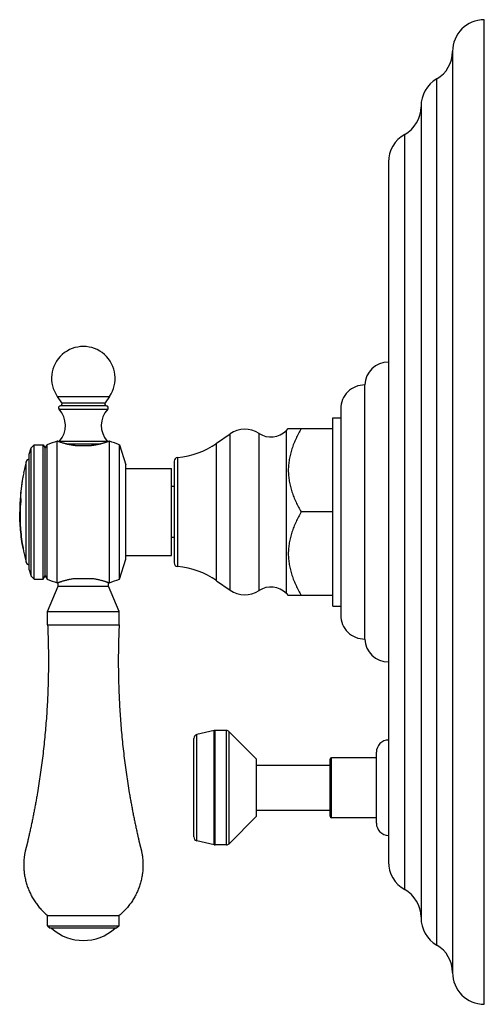
# Model space of a CAD drawing. Units: inches. Extents: x 8.88 to 12.54, y 5.13 to 12.88.
import ezdxf

# ---------------------------------------------------------------- set-up
doc = ezdxf.new("R2010")
doc.units = ezdxf.units.IN
doc.header["$LTSCALE"] = 1.21
doc.header["$MEASUREMENT"] = 0
doc.layers.get('0').update_dxf_attribs({"linetype": 'CONTINUOUS'})

msp = doc.modelspace()

# ---------------------------------------------------------------- linework, layer by layer
at = {"color": 7, "linetype": 'CONTINUOUS'}
for p, q in [((12.538, 5.1349), (12.538, 12.8849)), ((12.288, 12.6349), (12.288, 5.3849)), ((12.04, 12.203), (12.04, 5.8168)), ((11.784, 11.7635), (11.784, 6.2563)), ((11.597, 8.0099), (11.597, 10.0099)), ((9.1779, 9.9194), (9.2122, 9.8702)), ((9.563, 9.8455), (9.203, 9.8455)), ((9.588, 9.9194), (9.5537, 9.8702)), ((11.409, 9.8229), (11.409, 8.1969)), ((11.347, 8.2689), (11.347, 9.7509)), ((11.347, 9.7509), (11.409, 9.7509)), ((10.4314, 9.5504), (10.5373, 9.6245)), ((10.9805, 9.6511), (10.9958, 9.6664)), ((10.9958, 9.6664), (11.347, 9.6664)), ((8.9735, 9.5152), (8.9957, 9.5374)), ((8.9957, 8.4824), (8.9957, 9.5374)), ((8.9957, 9.5374), (9.067, 9.5374)), ((9.067, 8.4824), (9.067, 9.5374)), ((9.067, 9.5374), (9.082, 9.5114)), ((9.082, 9.5114), (9.098, 9.5391)), ((9.098, 8.4807), (9.098, 9.5391)), ((9.178, 8.4524), (9.178, 9.5674)), ((9.588, 8.4524), (9.588, 9.5674)), ((9.667, 8.4824), (9.667, 9.5374)), ((9.667, 9.5374), (9.718, 9.3804)), ((8.957, 9.4644), (8.9735, 9.5152)), ((8.957, 8.5554), (8.957, 9.4644)), ((8.9735, 8.5046), (8.9735, 9.5152)), ((9.082, 8.5084), (9.082, 9.5114)), ((9.318, 9.5324), (9.448, 9.5324)), ((9.718, 8.6394), (9.718, 9.3804)), ((10.097, 9.4087), (10.097, 8.611)), ((8.9128, 9.3174), (8.9132, 9.3174)), ((9.718, 9.3534), (10.077, 9.3534)), ((10.077, 8.6664), (10.077, 9.3534)), ((8.9094, 9.2974), (8.909, 9.2974)), ((10.097, 9.2099), (10.077, 9.2099)), ((8.8836, 9.0794), (8.8835, 9.0774)), ((8.8847, 9.0774), (8.8837, 9.0774)), ((8.8854, 9.0771), (8.8854, 9.0773)), ((8.8864, 9.0923), (8.8864, 9.0919)), ((8.889, 9.0917), (8.888, 9.0917)), ((8.8908, 9.1162), (8.8909, 9.1151)), ((11.347, 9.0099), (11.097, 9.0099)), ((10.097, 8.8099), (10.077, 8.8099)), ((8.9089, 8.7224), (8.909, 8.7224)), ((8.909, 8.7222), (8.9094, 8.7205)), ((8.9094, 8.7205), (8.9125, 8.7039)), ((8.9125, 8.7039), (8.9128, 8.7025)), ((9.667, 8.4824), (9.718, 8.6394)), ((9.718, 8.6664), (10.077, 8.6664)), ((8.957, 8.5554), (8.9735, 8.5046)), ((8.9735, 8.5046), (8.9957, 8.4824)), ((8.9957, 8.4824), (9.067, 8.4824)), ((9.067, 8.4824), (9.082, 8.5084)), ((9.082, 8.5084), (9.098, 8.4807)), ((9.186, 8.4274), (9.186, 8.4553)), ((9.318, 8.4874), (9.448, 8.4874)), ((9.58, 8.4274), (9.58, 8.4553)), ((10.4314, 8.4694), (10.5373, 8.3953)), ((9.1015, 8.2274), (9.186, 8.4274)), ((9.186, 8.4274), (9.58, 8.4274)), ((9.6645, 8.2274), (9.58, 8.4274)), ((10.9805, 8.3687), (10.9958, 8.3534)), ((11.347, 8.3534), (10.9958, 8.3534)), ((9.1015, 8.1224), (9.1015, 8.2274)), ((9.1015, 8.2274), (9.6645, 8.2274)), ((9.6645, 8.1224), (9.6645, 8.2274)), ((11.347, 8.2689), (11.409, 8.2689)), ((9.1015, 8.1224), (9.6645, 8.1224)), ((10.412, 7.2891), (10.276, 7.2576)), ((10.509, 7.2899), (10.419, 7.2899)), ((10.252, 6.4524), (10.252, 7.2274)), ((10.745, 7.0649), (10.531, 7.2807)), ((10.745, 6.6149), (10.745, 7.0649)), ((11.324, 6.6159), (11.324, 7.0639)), ((11.689, 7.0759), (11.336, 7.0759)), ((11.689, 6.5599), (11.689, 7.1199)), ((10.745, 7.0169), (11.324, 7.0169)), ((10.745, 6.6149), (10.531, 6.3991)), ((10.745, 6.6629), (11.324, 6.6629)), ((11.689, 6.6039), (11.336, 6.6039)), ((10.412, 6.3907), (10.276, 6.4222)), ((10.509, 6.3899), (10.419, 6.3899)), ((9.1015, 5.8334), (9.6645, 5.8334)), ((9.1015, 5.7534), (9.1015, 5.8334)), ((9.6645, 5.7534), (9.6645, 5.8334)), ((9.1015, 5.7534), (9.1215, 5.7334)), ((9.1015, 5.7534), (9.6645, 5.7534)), ((9.6645, 5.7534), (9.6445, 5.7334)), ((9.6445, 5.7334), (9.1215, 5.7334))]:
    msp.add_line(p, q, dxfattribs=at)
at = {"color": 9, "linetype": 'CONTINUOUS'}
for p, q in [((12.164, 5.6008), (12.164, 12.419)), ((11.912, 6.0381), (11.912, 11.9817)), ((9.1779, 9.9194), (9.588, 9.9194)), ((9.2122, 9.8702), (9.5537, 9.8702)), ((9.1913, 9.8185), (9.5746, 9.8185)), ((10.5373, 8.3953), (10.5373, 9.6245)), ((10.7655, 8.3914), (10.7655, 9.6284)), ((10.9805, 8.3687), (10.9805, 9.6511)), ((9.1948, 9.5672), (9.5711, 9.5672)), ((9.2442, 9.5466), (9.5217, 9.5466)), ((10.4314, 8.4694), (10.4314, 9.5504)), ((8.9332, 8.6147), (8.9332, 9.405)), ((10.1254, 8.5802), (10.1254, 9.4396)), ((8.8908, 9.116), (8.8898, 9.116)), ((10.412, 6.3907), (10.412, 7.2891)), ((10.419, 6.3899), (10.419, 7.2899)), ((10.509, 6.3899), (10.509, 7.2899)), ((10.276, 6.4222), (10.276, 7.2576)), ((10.531, 6.3991), (10.531, 7.2807)), ((11.336, 6.6039), (11.336, 7.0759))]:
    msp.add_line(p, q, dxfattribs=at)
at = {"color": 7, "linetype": 'CONTINUOUS'}
for centre, radius, start, end in [((12.538, 12.6349), 0.25, 90, 180), ((12.038, 12.6349), 0.25, 300.26441, 360), ((12.29, 12.203), 0.25, 120.26441, 180), ((11.79, 12.1999), 0.25, 299.20921, 359.94052), ((12.034, 11.7635), 0.25, 119.20921, 180), ((9.383, 10.0624), 0.25, 325.0995, 214.9005), ((11.784, 10.0028), 0.1871, 90, 177.81459), ((11.596, 9.8229), 0.187, 89.6936, 180), ((9.203, 9.8295), 0.016, 90, 223.30418), ((9.1991, 9.861), 0.016, 283.95925, 34.9005), ((9.5668, 9.861), 0.016, 145.0995, 256.04075), ((9.563, 9.8295), 0.016, 316.69582, 90), ((9.056, 9.691), 0.186, 318.29187, 43.30418), ((9.71, 9.691), 0.186, 136.69582, 221.70813), ((10.6542, 9.4574), 0.204, 56.95216, 124.98899), ((10.859, 9.7722), 0.1715, 236.95216, 315.08264), ((9.5914, 8.2718), 1.36, 107.69828, 111.27397), ((9.218, 9.5466), 0.031, 138.29187, 148.8796), ((9.548, 9.5466), 0.031, 31.1204, 41.70813), ((9.1449, 8.2816), 1.36, 67.42554, 70.98623), ((10.073, 10.0624), 0.625, 274.8097, 304.98899), ((10.4327, 9.0099), 1.5507, 165.23697, 168.56235), ((8.9622, 9.3974), 0.03, 99.98611, 165.23697), ((10.128, 9.4087), 0.031, 94.8097, 180), ((10.4312, 9.009), 1.5489, 168.51647, 177.47004), ((10.4312, 9.0096), 1.5492, 169.29552, 177.41868), ((10.4312, 9.0096), 1.5492, 177.49319, 178.66719), ((9.1574, 9.0358), 0.2752, 171.36067, 177.93654), ((10.0497, 8.9888), 1.1663, 174.9406, 178.96556), ((9.1632, 9.0533), 0.2805, 167.0866, 175.07744), ((10.4311, 9.0096), 1.5481, 177.49312, 177.85621), ((10.0499, 8.9888), 1.1655, 174.93733, 178.96489), ((9.1602, 9.0538), 0.2764, 172.07483, 175.10094), ((10.0129, 8.9825), 1.1285, 174.44929, 178.60777), ((9.1624, 9.0351), 0.2802, 170.9411, 171.34693), ((9.165, 9.0347), 0.2828, 168.37869, 170.93915), ((9.1679, 9.0526), 0.2843, 167.13146, 171.97107), ((9.9389, 8.9888), 1.0542, 174.20304, 174.40497), ((10.4327, 9.0099), 1.5507, 178.6776, 186.95904), ((10.1351, 8.9865), 1.2507, 178.92777, 180.09253), ((10.4327, 9.0099), 1.5507, 191.43765, 194.76303), ((8.9622, 8.6224), 0.03, 194.76303, 260.01389), ((10.128, 8.611), 0.031, 180, 265.1903), ((10.073, 7.9574), 0.625, 55.01101, 85.1903), ((9.5914, 9.748), 1.36, 248.72603, 252.30172), ((9.1449, 9.7382), 1.36, 289.01377, 292.57446), ((10.6542, 8.5624), 0.204, 235.01101, 303.04784), ((10.859, 8.2476), 0.1715, 44.91736, 123.04784), ((11.596, 8.1969), 0.187, 180, 270.3064), ((11.784, 8.017), 0.1871, 182.18541, 270), ((10.419, 7.2589), 0.031, 90, 103.04076), ((10.509, 7.2589), 0.031, 44.75469, 90), ((10.283, 7.2274), 0.031, 103.04076, 180), ((11.784, 7.1199), 0.095, 90, 180), ((11.336, 7.0639), 0.012, 90, 180), ((11.336, 6.6159), 0.012, 180, 270), ((11.784, 6.5599), 0.095, 180, 270), ((10.283, 6.4524), 0.031, 180, 256.95924), ((10.419, 6.4209), 0.031, 256.95924, 270), ((10.509, 6.4209), 0.031, 270, 315.24531), ((12.034, 6.2563), 0.25, 180, 240.79079), ((11.79, 5.8199), 0.25, 0.05948, 60.79079), ((12.29, 5.8168), 0.25, 180, 239.73559), ((9.383, 6.0109), 0.3735, 227.98642, 312.01358), ((12.038, 5.3849), 0.25, 0, 59.73559), ((12.538, 5.3849), 0.25, 180, 270)]:
    msp.add_arc(centre, radius, start, end, dxfattribs=at)
for points, knots in [([(11.097, 9.6664), (11.0897, 9.6536), (11.0755, 9.6279), (11.0593, 9.595), (11.0473, 9.5684), (11.0361, 9.5415), (11.0237, 9.5075), (11.0136, 9.4728), (11.007, 9.4447), (11.003, 9.4236), (10.9998, 9.4023), (10.9975, 9.381), (10.9961, 9.3596), (10.9956, 9.3381), (10.9961, 9.3167), (10.9975, 9.2953), (10.9998, 9.274), (11.003, 9.2527), (11.007, 9.2315), (11.0136, 9.2035), (11.0237, 9.1688), (11.0386, 9.1279), (11.056, 9.0878), (11.0755, 9.0484), (11.0897, 9.0226), (11.097, 9.0099)], [0, 0, 0, 0, 0.063531, 0.126759, 0.158257, 0.189673, 0.252254, 0.314521, 0.345553, 0.376523, 0.407442, 0.438319, 0.469168, 0.500003, 0.530838, 0.561687, 0.592564, 0.623482, 0.654453, 0.685484, 0.747751, 0.810333, 0.873241, 0.936469, 1, 1, 1, 1]), ([(9.318, 9.5324), (9.313, 9.533), (9.3031, 9.5344), (9.2887, 9.5368), (9.2749, 9.5394), (9.2617, 9.5423), (9.2493, 9.5452), (9.2377, 9.5483), (9.227, 9.5513), (9.2187, 9.5537), (9.2125, 9.5556), (9.2082, 9.557), (9.2042, 9.5583), (9.2004, 9.5595), (9.1969, 9.5607), (9.1937, 9.5618), (9.1908, 9.5628), (9.1882, 9.5637), (9.1861, 9.5644), (9.1847, 9.565), (9.1837, 9.5653), (9.1828, 9.5656), (9.182, 9.5659), (9.1812, 9.5662), (9.1806, 9.5665), (9.18, 9.5667), (9.1795, 9.5668), (9.1792, 9.5669), (9.179, 9.567), (9.1788, 9.5671), (9.1786, 9.5672), (9.1785, 9.5672), (9.1783, 9.5673), (9.1782, 9.5673), (9.1782, 9.5673), (9.1781, 9.5673), (9.1781, 9.5674), (9.178, 9.5674), (9.178, 9.5674), (9.178, 9.5674), (9.178, 9.5674), (9.178, 9.5674), (9.178, 9.5674), (9.178, 9.5674), (9.178, 9.5674), (9.178, 9.5674), (9.178, 9.5674)], [0, 0, 0, 0, 0.104623, 0.205968, 0.303483, 0.396648, 0.484955, 0.567909, 0.645019, 0.715796, 0.748658, 0.779754, 0.809025, 0.836412, 0.861858, 0.885307, 0.906705, 0.926002, 0.943151, 0.950906, 0.958107, 0.964751, 0.970833, 0.976348, 0.981294, 0.985665, 0.98946, 0.99114, 0.992676, 0.994066, 0.99531, 0.996408, 0.997361, 0.998167, 0.998826, 0.999101, 0.99934, 0.999541, 0.999706, 0.999835, 0.999885, 0.999927, 0.999959, 0.999982, 0.999995, 1, 1, 1, 1]), ([(9.588, 9.5674), (9.588, 9.5674), (9.588, 9.5674), (9.588, 9.5674), (9.588, 9.5674), (9.588, 9.5674), (9.588, 9.5674), (9.588, 9.5674), (9.5879, 9.5674), (9.5879, 9.5674), (9.5879, 9.5674), (9.5879, 9.5673), (9.5878, 9.5673), (9.5877, 9.5673), (9.5876, 9.5673), (9.5875, 9.5672), (9.5873, 9.5672), (9.5872, 9.5671), (9.587, 9.567), (9.5868, 9.5669), (9.5865, 9.5668), (9.586, 9.5667), (9.5854, 9.5665), (9.5847, 9.5662), (9.584, 9.5659), (9.5832, 9.5656), (9.5823, 9.5653), (9.5813, 9.565), (9.5798, 9.5644), (9.5778, 9.5637), (9.5752, 9.5628), (9.5723, 9.5618), (9.5691, 9.5607), (9.5656, 9.5595), (9.5618, 9.5583), (9.5578, 9.557), (9.5535, 9.5556), (9.5473, 9.5537), (9.5389, 9.5513), (9.5282, 9.5483), (9.5166, 9.5452), (9.5042, 9.5423), (9.4911, 9.5394), (9.4773, 9.5368), (9.4628, 9.5344), (9.453, 9.533), (9.448, 9.5324)], [0, 0, 0, 0, 0.000005, 0.000018, 0.000041, 0.000073, 0.000115, 0.000165, 0.000294, 0.000459, 0.00066, 0.000899, 0.001174, 0.001833, 0.00264, 0.003592, 0.00469, 0.005935, 0.007325, 0.00886, 0.01054, 0.014335, 0.018707, 0.023652, 0.029167, 0.035249, 0.041893, 0.049095, 0.05685, 0.073998, 0.093296, 0.114694, 0.138143, 0.163588, 0.190975, 0.220246, 0.251343, 0.284204, 0.354981, 0.432091, 0.515045, 0.603352, 0.696517, 0.794033, 0.895377, 1, 1, 1, 1]), ([(8.8898, 9.116), (8.8898, 9.1161), (8.8899, 9.1163), (8.89, 9.1166), (8.89, 9.1168), (8.8901, 9.117), (8.8902, 9.1172), (8.8902, 9.1173), (8.8903, 9.1173), (8.8903, 9.1174), (8.8904, 9.1174)], [0, 0, 0, 0, 0.214598, 0.403478, 0.566173, 0.702391, 0.812328, 0.857687, 0.896871, 1, 1, 1, 1]), ([(8.8909, 9.1151), (8.8909, 9.1145), (8.8909, 9.1132), (8.891, 9.1111), (8.8909, 9.1087), (8.8908, 9.1061), (8.8907, 9.1034), (8.8905, 9.1007), (8.8903, 9.0979), (8.8902, 9.0962), (8.8901, 9.0953)], [0, 0, 0, 0, 0.087002, 0.193296, 0.315218, 0.448512, 0.588515, 0.73035, 0.869095, 1, 1, 1, 1]), ([(8.8904, 9.1174), (8.8904, 9.1174), (8.8904, 9.1174), (8.8904, 9.1174), (8.8905, 9.1173), (8.8905, 9.1173), (8.8905, 9.1172), (8.8906, 9.1171), (8.8906, 9.1169), (8.8907, 9.1166), (8.8907, 9.1164), (8.8908, 9.1162)], [0, 0, 0, 0, 0.022688, 0.047187, 0.075312, 0.108282, 0.191351, 0.299671, 0.434462, 0.596157, 1, 1, 1, 1]), ([(8.9089, 8.7224), (8.9043, 8.7466), (8.8964, 8.7951), (8.8881, 8.8676), (8.8836, 8.9392), (8.8832, 8.9865), (8.8836, 9.0099)], [0, 0, 0, 0, 0.256103, 0.509058, 0.757471, 1, 1, 1, 1]), ([(8.8848, 9.0099), (8.8842, 8.9866), (8.8844, 8.9392), (8.8886, 8.8677), (8.8966, 8.795), (8.9045, 8.7465), (8.909, 8.7222)], [0, 0, 0, 0, 0.242203, 0.490543, 0.743627, 1, 1, 1, 1]), ([(11.097, 9.0099), (11.0897, 8.9971), (11.0755, 8.9714), (11.056, 8.932), (11.0386, 8.8919), (11.0237, 8.851), (11.0136, 8.8163), (11.007, 8.7882), (11.003, 8.7671), (10.9998, 8.7458), (10.9975, 8.7245), (10.9961, 8.7031), (10.9956, 8.6816), (10.9961, 8.6602), (10.9975, 8.6388), (10.9998, 8.6175), (11.003, 8.5962), (11.007, 8.575), (11.0136, 8.547), (11.0237, 8.5123), (11.0361, 8.4783), (11.0473, 8.4514), (11.0593, 8.4248), (11.0755, 8.3919), (11.0897, 8.3661), (11.097, 8.3534)], [0, 0, 0, 0, 0.063531, 0.126759, 0.189667, 0.252249, 0.314516, 0.345547, 0.376518, 0.407436, 0.438313, 0.469162, 0.499997, 0.530832, 0.561681, 0.592558, 0.623477, 0.654447, 0.685479, 0.747746, 0.810327, 0.841743, 0.873241, 0.936469, 1, 1, 1, 1]), ([(9.178, 8.4524), (9.178, 8.4524), (9.178, 8.4524), (9.178, 8.4524), (9.178, 8.4524), (9.178, 8.4524), (9.178, 8.4524), (9.178, 8.4524), (9.178, 8.4524), (9.178, 8.4524), (9.1781, 8.4524), (9.1781, 8.4524), (9.1782, 8.4525), (9.1782, 8.4525), (9.1783, 8.4525), (9.1785, 8.4526), (9.1786, 8.4526), (9.1788, 8.4527), (9.179, 8.4528), (9.1792, 8.4528), (9.1795, 8.453), (9.18, 8.4531), (9.1806, 8.4533), (9.1812, 8.4536), (9.182, 8.4538), (9.1828, 8.4541), (9.1837, 8.4545), (9.1847, 8.4548), (9.1861, 8.4553), (9.1882, 8.4561), (9.1908, 8.457), (9.1937, 8.458), (9.1969, 8.4591), (9.2004, 8.4602), (9.2042, 8.4615), (9.2082, 8.4628), (9.2125, 8.4641), (9.2187, 8.4661), (9.227, 8.4685), (9.2377, 8.4715), (9.2493, 8.4745), (9.2617, 8.4775), (9.2749, 8.4804), (9.2887, 8.483), (9.3031, 8.4854), (9.313, 8.4868), (9.318, 8.4874)], [0, 0, 0, 0, 0.000005, 0.000018, 0.000041, 0.000073, 0.000115, 0.000165, 0.000294, 0.000459, 0.00066, 0.000899, 0.001174, 0.001833, 0.002639, 0.003592, 0.00469, 0.005934, 0.007324, 0.00886, 0.01054, 0.014335, 0.018706, 0.023651, 0.029167, 0.035248, 0.041892, 0.049094, 0.056849, 0.073998, 0.093295, 0.114693, 0.138142, 0.163587, 0.190974, 0.220245, 0.251342, 0.284203, 0.35498, 0.43209, 0.515045, 0.603352, 0.696517, 0.794032, 0.895377, 1, 1, 1, 1]), ([(9.448, 8.4874), (9.453, 8.4868), (9.4628, 8.4854), (9.4773, 8.483), (9.4911, 8.4804), (9.5042, 8.4775), (9.5166, 8.4745), (9.5282, 8.4715), (9.5389, 8.4685), (9.5473, 8.4661), (9.5535, 8.4641), (9.5578, 8.4628), (9.5618, 8.4615), (9.5656, 8.4602), (9.5691, 8.4591), (9.5723, 8.458), (9.5752, 8.457), (9.5778, 8.4561), (9.5798, 8.4553), (9.5813, 8.4548), (9.5823, 8.4545), (9.5832, 8.4541), (9.584, 8.4538), (9.5847, 8.4536), (9.5854, 8.4533), (9.586, 8.4531), (9.5865, 8.453), (9.5868, 8.4528), (9.587, 8.4528), (9.5872, 8.4527), (9.5873, 8.4526), (9.5875, 8.4526), (9.5876, 8.4525), (9.5877, 8.4525), (9.5878, 8.4525), (9.5879, 8.4524), (9.5879, 8.4524), (9.5879, 8.4524), (9.5879, 8.4524), (9.588, 8.4524), (9.588, 8.4524), (9.588, 8.4524), (9.588, 8.4524), (9.588, 8.4524), (9.588, 8.4524), (9.588, 8.4524), (9.588, 8.4524)], [0, 0, 0, 0, 0.104623, 0.205968, 0.303483, 0.396648, 0.484955, 0.56791, 0.64502, 0.715797, 0.748658, 0.779755, 0.809026, 0.836413, 0.861858, 0.885307, 0.906705, 0.926002, 0.943151, 0.950906, 0.958108, 0.964751, 0.970833, 0.976349, 0.981294, 0.985665, 0.98946, 0.99114, 0.992676, 0.994066, 0.99531, 0.996408, 0.997361, 0.998167, 0.998826, 0.999101, 0.99934, 0.999541, 0.999706, 0.999835, 0.999885, 0.999927, 0.999959, 0.999982, 0.999995, 1, 1, 1, 1]), ([(9.1015, 8.1224), (9.1037, 8.0733), (9.1071, 7.9749), (9.1086, 7.8273), (9.1066, 7.6798), (9.1012, 7.5323), (9.0937, 7.4095), (9.0861, 7.3114), (9.0794, 7.2379), (9.0719, 7.1645), (9.0636, 7.0912), (9.0543, 7.018), (9.0442, 6.9449), (9.0333, 6.8719), (9.0234, 6.8112), (9.0151, 6.7627), (9.0087, 6.7264), (9.002, 6.6901), (8.9951, 6.6539), (8.988, 6.6177), (8.982, 6.5875), (8.977, 6.5634), (8.9732, 6.5454), (8.9694, 6.5273), (8.9655, 6.5093), (8.9615, 6.4913), (8.9582, 6.4763), (8.9555, 6.4643), (8.9535, 6.4553), (8.9514, 6.4463), (8.9494, 6.4373), (8.9473, 6.4283), (8.9456, 6.4208), (8.9442, 6.4148), (8.9431, 6.4104), (8.9421, 6.4059), (8.9412, 6.4021), (8.9405, 6.3991), (8.9399, 6.3969), (8.9394, 6.3946), (8.9389, 6.3924), (8.9384, 6.3905), (8.9381, 6.389), (8.9378, 6.3879), (8.9376, 6.3868), (8.9373, 6.3857), (8.937, 6.3845), (8.9368, 6.3834), (8.9365, 6.3823), (8.936, 6.3808), (8.9356, 6.3794), (8.9351, 6.3779), (8.9347, 6.3764), (8.9342, 6.3746), (8.9335, 6.3723), (8.9329, 6.3701), (8.9323, 6.3679), (8.9315, 6.3649), (8.9305, 6.3612), (8.9294, 6.3568), (8.9283, 6.3523), (8.9272, 6.3478), (8.9262, 6.3433), (8.9249, 6.3373), (8.9234, 6.3297), (8.9217, 6.3207), (8.9202, 6.3116), (8.9188, 6.3024), (8.9173, 6.2903), (8.9157, 6.275), (8.9145, 6.2565), (8.9139, 6.2381), (8.914, 6.2197), (8.9148, 6.2012), (8.9167, 6.1767), (8.9206, 6.1462), (8.928, 6.11), (8.938, 6.0745), (8.9505, 6.0397), (8.9654, 6.0059), (8.9827, 5.9733), (9.0022, 5.942), (9.024, 5.9122), (9.0478, 5.884), (9.0736, 5.8576), (9.092, 5.8412), (9.1015, 5.8334)], [0, 0, 0, 0, 0.062502, 0.125003, 0.187505, 0.250006, 0.312508, 0.343759, 0.375011, 0.406262, 0.437513, 0.468765, 0.500016, 0.531267, 0.562519, 0.578145, 0.59377, 0.609396, 0.625022, 0.640647, 0.656273, 0.664086, 0.671899, 0.679712, 0.687525, 0.695338, 0.703151, 0.707057, 0.710963, 0.71487, 0.718776, 0.722683, 0.726589, 0.728542, 0.730496, 0.732449, 0.734402, 0.735379, 0.736355, 0.737332, 0.738308, 0.739285, 0.739773, 0.740262, 0.74075, 0.741239, 0.741727, 0.742215, 0.742703, 0.743192, 0.744168, 0.744657, 0.745145, 0.746122, 0.747098, 0.748075, 0.749051, 0.750028, 0.751981, 0.753934, 0.755888, 0.757841, 0.759794, 0.761747, 0.765654, 0.76956, 0.773466, 0.777373, 0.781279, 0.789092, 0.796904, 0.804717, 0.812529, 0.820342, 0.828154, 0.843776, 0.859399, 0.875021, 0.890644, 0.906266, 0.921889, 0.937511, 0.953133, 0.968755, 0.984378, 1, 1, 1, 1]), ([(9.6645, 8.1224), (9.6622, 8.0733), (9.6589, 7.9749), (9.6574, 7.8273), (9.6593, 7.6798), (9.6648, 7.5323), (9.6722, 7.4095), (9.6799, 7.3114), (9.6865, 7.2379), (9.694, 7.1645), (9.7024, 7.0912), (9.7116, 7.018), (9.7217, 6.9449), (9.7327, 6.8719), (9.7425, 6.8112), (9.7509, 6.7627), (9.7573, 6.7264), (9.764, 6.6901), (9.7708, 6.6539), (9.7779, 6.6177), (9.784, 6.5875), (9.789, 6.5634), (9.7928, 6.5454), (9.7966, 6.5273), (9.8005, 6.5093), (9.8044, 6.4913), (9.8078, 6.4763), (9.8105, 6.4643), (9.8125, 6.4553), (9.8145, 6.4463), (9.8166, 6.4373), (9.8187, 6.4283), (9.8204, 6.4208), (9.8218, 6.4148), (9.8229, 6.4104), (9.8239, 6.4059), (9.8248, 6.4021), (9.8255, 6.3991), (9.826, 6.3969), (9.8266, 6.3946), (9.8271, 6.3924), (9.8276, 6.3905), (9.8279, 6.389), (9.8282, 6.3879), (9.8284, 6.3868), (9.8287, 6.3857), (9.8289, 6.3845), (9.8292, 6.3834), (9.8295, 6.3823), (9.8299, 6.3808), (9.8304, 6.3794), (9.8308, 6.3779), (9.8313, 6.3764), (9.8318, 6.3746), (9.8324, 6.3723), (9.8331, 6.3701), (9.8337, 6.3679), (9.8345, 6.3649), (9.8355, 6.3612), (9.8366, 6.3568), (9.8377, 6.3523), (9.8388, 6.3478), (9.8398, 6.3433), (9.8411, 6.3373), (9.8426, 6.3297), (9.8443, 6.3207), (9.8458, 6.3116), (9.8471, 6.3024), (9.8487, 6.2903), (9.8503, 6.275), (9.8515, 6.2565), (9.8521, 6.2381), (9.852, 6.2197), (9.8512, 6.2012), (9.8493, 6.1767), (9.8453, 6.1462), (9.8379, 6.11), (9.828, 6.0745), (9.8155, 6.0397), (9.8006, 6.0059), (9.7833, 5.9733), (9.7637, 5.942), (9.742, 5.9122), (9.7181, 5.884), (9.6924, 5.8576), (9.674, 5.8412), (9.6645, 5.8334)], [0, 0, 0, 0, 0.062502, 0.125003, 0.187505, 0.250006, 0.312508, 0.343759, 0.375011, 0.406262, 0.437513, 0.468765, 0.500016, 0.531267, 0.562519, 0.578145, 0.59377, 0.609396, 0.625022, 0.640647, 0.656273, 0.664086, 0.671899, 0.679712, 0.687525, 0.695338, 0.703151, 0.707057, 0.710963, 0.71487, 0.718776, 0.722683, 0.726589, 0.728542, 0.730496, 0.732449, 0.734402, 0.735379, 0.736355, 0.737332, 0.738308, 0.739285, 0.739773, 0.740262, 0.74075, 0.741239, 0.741727, 0.742215, 0.742703, 0.743192, 0.744168, 0.744657, 0.745145, 0.746122, 0.747098, 0.748075, 0.749051, 0.750028, 0.751981, 0.753934, 0.755888, 0.757841, 0.759794, 0.761747, 0.765654, 0.76956, 0.773466, 0.777373, 0.781279, 0.789092, 0.796904, 0.804717, 0.812529, 0.820342, 0.828154, 0.843776, 0.859399, 0.875021, 0.890644, 0.906266, 0.921889, 0.937511, 0.953133, 0.968755, 0.984378, 1, 1, 1, 1])]:
    msp.add_open_spline(points, degree=3, knots=knots, dxfattribs=at)
for points in [[(8.8824, 9.0457), (8.8824, 9.0457), (8.8824, 9.0457), (8.8824, 9.0457)], [(8.9128, 8.7024), (8.9128, 8.7024), (8.9128, 8.7024), (8.9128, 8.7025)]]:
    msp.add_open_spline(points, degree=3, dxfattribs=at)

doc.saveas('drawing.dxf')
